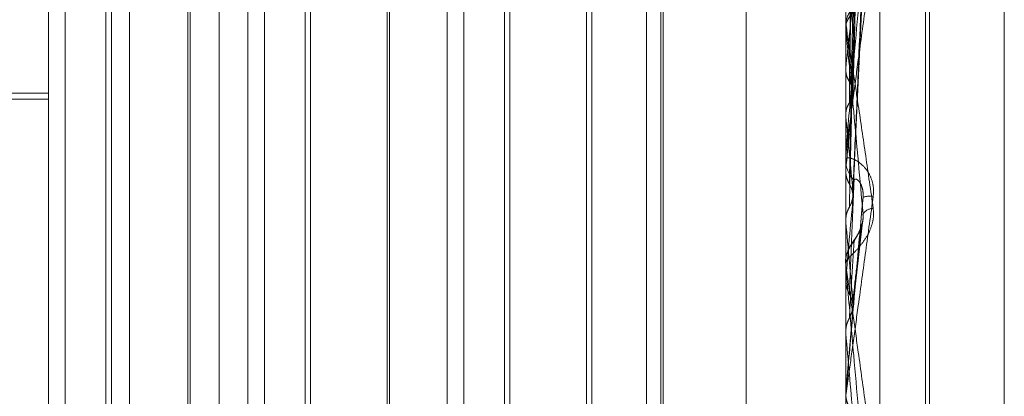
# Model space of a CAD drawing. Units: inches. Extents: x 0 to 23.4, y 0 to 16.5.
# Drawn here: x 11.9 to 11.9, y 7.1 to 7.1 of the extents above; entities that cross this region are included whole.
import ezdxf

# ---------------------------------------------------------------- set-up
doc = ezdxf.new("R2010")
doc.units = ezdxf.units.IN
doc.header["$MEASUREMENT"] = 0
doc.linetypes.add('HIDDEN', pattern=[0.07500000000000001, 0.05, -0.025])

msp = doc.modelspace()

# ---------------------------------------------------------------- linework, layer by layer
at = {"color": 7, "linetype": 'HIDDEN', "lineweight": 0}
for p, q in [((11.892578264, 4.9639473685), (11.892578264, 10.9261118346)), ((11.883790764, 10.5700296015), (11.883790764, 5.3200296015)), ((11.8817859411, 7.0532743387), (11.8817859411, 7.149238446)), ((11.88599789, 7.1492810533), (11.88599789, 7.0533169459)), ((11.9014709805, 7.149238446), (11.9014709805, 7.0532743387)), ((11.9023133703, 7.0532828601), (11.9023133703, 7.1492469675)), ((11.9034394844, 7.0681234344), (11.9034394844, 7.1344477238)), ((11.9035375011, 7.0681114793), (11.9035375011, 7.1344357687)), ((11.9053872897, 7.0695773333), (11.9053872897, 7.1329818698)), ((11.9014737895, 7.1206478116), (11.9014737895, 7.1104166379)), ((11.901646655, 7.1086310658), (11.9018871767, 7.1170049044)), ((11.882201935, 7.086515822), (11.882201935, 7.1160433811)), ((11.8833384512, 7.1160433811), (11.8833384512, 7.1013252924)), ((11.886707201, 7.086515822), (11.886707201, 7.1160433104)), ((11.8871231948, 7.086515822), (11.8871231948, 7.1160433811)), ((11.8882597111, 7.1160433811), (11.8882597111, 7.1013252924)), ((11.8916284608, 7.086515822), (11.8916284608, 7.1160433104)), ((11.8920444547, 7.086515822), (11.8920444547, 7.1160433811)), ((11.8931809709, 7.1160433811), (11.8931809709, 7.1013252924)), ((11.8965497207, 7.086515822), (11.8965497207, 7.1160433104)), ((11.8969657145, 7.086515822), (11.8969657145, 7.1160433811)), ((11.8990103506, 7.0867827896), (11.8990103506, 7.1158982559)), ((11.9014737895, 7.115656573), (11.9014737895, 7.1080568275)), ((11.8969099819, 7.0871398128), (11.8969099819, 7.1154193226)), ((11.8952052075, 7.1137146159), (11.8952052075, 7.0888446467)), ((11.8832065865, 7.0889764519), (11.8832065865, 7.1135826922)), ((11.8852865556, 7.1135827512), (11.8852865556, 7.0889765109)), ((11.8881278463, 7.0889764519), (11.8881278463, 7.1135826922)), ((11.8902078155, 7.1135827512), (11.8902078155, 7.0889765109)), ((11.8930491062, 7.0889764519), (11.8930491062, 7.1135826922)), ((11.8950733427, 7.1135827512), (11.8950733427, 7.0889765109)), ((11.885230823, 7.1013151487), (11.885230823, 7.112765697)), ((11.8901520829, 7.1013151487), (11.8901520829, 7.112765697)), ((11.9016509539, 7.1061268762), (11.9019023212, 7.1115579932)), ((11.9014737895, 7.1104166379), (11.9014716831, 7.1104418604)), ((11.9014737895, 7.1104363818), (11.9014737895, 7.1102908661)), ((11.9014709805, 7.1102073882), (11.9014709805, 7.1102838414)), ((11.9014737895, 7.1101457133), (11.9014737895, 7.1054520704)), ((11.9014737895, 7.1092500726), (11.9014716831, 7.1092230017)), ((11.8448764923, 7.1086315918), (11.8817859411, 7.1086315918)), ((11.8448764923, 7.108486904), (11.8817859411, 7.108486904)), ((11.9014737895, 7.1080568275), (11.9014716831, 7.1080853634)), ((11.9014709805, 7.1070670405), (11.9014709805, 7.1069885937)), ((11.9014737895, 7.1069454229), (11.9014737895, 7.1067541311)), ((11.9014737895, 7.1069454229), (11.9014737895, 7.1044648658)), ((11.9014737895, 7.1067541311), (11.9014716831, 7.1067242713)), ((11.9018967197, 7.1056396277), (11.9018984398, 7.1056541114)), ((11.9014716831, 7.1054828885), (11.9014709805, 7.1054828591)), ((11.9014737895, 7.1054520704), (11.9014716831, 7.1054828885)), ((11.9016474581, 7.1033535079), (11.9018977017, 7.1055184561)), ((11.9014717223, 7.1044907417), (11.9014709805, 7.1044578411)), ((11.9014709805, 7.104378436), (11.9014709805, 7.1044578411)), ((11.9014737895, 7.1043144091), (11.9014737895, 7.1026965095)), ((11.9014716831, 7.1040287565), (11.9014709805, 7.1040287866)), ((11.9014716831, 7.1040287565), (11.9014709805, 7.1039971137)), ((11.9014709805, 7.1039974794), (11.9014711482, 7.1040129459)), ((11.9014737895, 7.1040603259), (11.9014716831, 7.1040287565)), ((11.9016487995, 7.1032668202), (11.9014737895, 7.101266018)), ((11.9014716831, 7.1027284958), (11.9014709805, 7.1027284653)), ((11.9014737895, 7.1026965095), (11.9014716831, 7.1027284958)), ((11.8833384512, 7.1013252924), (11.8833384512, 7.086515822)), ((11.885230823, 7.0897935061), (11.885230823, 7.1013151487)), ((11.8882597111, 7.1013252924), (11.8882597111, 7.086515822)), ((11.8901520829, 7.0897935061), (11.8901520829, 7.1013151487)), ((11.8931809709, 7.1013252924), (11.8931809709, 7.086515822)), ((11.9014709805, 7.1012339106), (11.9014716831, 7.10123388)), ((11.9014716831, 7.10123388), (11.9014709805, 7.1012016809)), ((11.9014711482, 7.1012174079), (11.9014709805, 7.1012016748)), ((11.9014737895, 7.101266018), (11.9014716831, 7.10123388)), ((11.9014737895, 7.1012149964), (11.9014737895, 7.101266018))]:
    msp.add_line(p, q, dxfattribs=at)
at = {"color": 7, "linetype": 'HIDDEN', "lineweight": 0, "flags": 128}
msp.add_lwpolyline([(11.9014710033, 7.1011950881), (11.9014711122, 7.1012137257), (11.9014711482, 7.1012174079)], dxfattribs=at)
at = {"color": 7, "linetype": 'HIDDEN', "lineweight": 0}
for centre, radius, start, end in [((12.0642241543, 7.0923729138), 0.1636231026830343, 173.5125244201, 174.0796080377), ((11.9021633887, 7.1102799094), 0.0006927643308375, 134.3342606352, 172.8608471333), ((11.9021495398, 7.1102073923), 0.0006785593215212, 180.000346154, 185.2152123027), ((11.7480513737, 7.093369544), 0.1543665802534561, 5.7220051181, 6.3402503139), ((12.2364808636, 7.0752230159), 0.3364876682749473, 174.3139647742, 174.6231186608), ((11.618619779, 7.0802313021), 0.2842193715179448, 5.2456583079, 5.6183468532), ((11.9021912152, 7.1069895783), 0.0007202353167626, 180.0783257008, 224.6980572985), ((11.9020644941, 7.1055003997), 0.0005904271269259, 81.6318243218, 106.3344770992), ((12.7200462196, 7.0311557209), 0.8218125726727723, 174.7747531423, 174.9104885097), ((11.9021702465, 7.1054582733), 0.0003350095897252, 93.3926836578, 144.2270522101), ((11.3504950938, 7.0552154297), 0.553264171311102, 5.0060898536, 5.2096585717), ((11.9022042105, 7.1044566817), 0.0007334503318271, 135.7033882286, 158.2620157419), ((11.9022020844, 7.1043784365), 0.0007311038858886, 180.0000367714, 185.0241844206), ((10.1862639546, 6.9519426933), 1.721822142620068, 4.9559929851, 5.0229528006)]:
    msp.add_arc(centre, radius, start, end, dxfattribs=at)
for points, knots in [([(11.90164879954412, 7.108561278862763), (11.9016556416816, 7.108813138296632), (11.90168985241656, 7.110072437216373), (11.90177207931381, 7.113060452424961), (11.90184960753625, 7.115817857928929), (11.90189843984862, 7.11755465109494)], [0, 0, 0, 0, 0.0846963374241174, 0.4234822757484058, 1, 1, 1, 1]), ([(11.90164879954411, 7.108760186199062), (11.90165564168159, 7.109000359007685), (11.90168985241654, 7.110201224719972), (11.90177207931381, 7.113022327971534), (11.90184960753624, 7.115581483858819), (11.9018984398486, 7.117193406533736)], [0, 0, 0, 0, 0.0846963374234036, 0.4234822757479479, 1, 1, 1, 1]), ([(11.90156131531969, 7.108398142765075), (11.90156473724314, 7.108632967927456), (11.90158184686417, 7.109807093999509), (11.90162074578491, 7.112424481344639), (11.90165716319451, 7.114798558607538), (11.90167925509206, 7.116238745382036)], [0, 0, 0, 0, 0.0895371415795725, 0.447685807087619, 1, 1, 1, 1]), ([(11.90156131531971, 7.108921978834893), (11.90156473778317, 7.109179104059872), (11.90158185010427, 7.110464730469607), (11.90161106362828, 7.112629368444113), (11.90163755513984, 7.114543008532528), (11.9016497384198, 7.115423079603223)], [0, 0, 0, 0, 0.1189633258607118, 0.5948167610901639, 1, 1, 1, 1]), ([(11.90156131531971, 7.106393228214389), (11.90156473724315, 7.106566292185922), (11.90158184686418, 7.107431612235292), (11.90162074578491, 7.109370094807152), (11.90165716319452, 7.111144525624362), (11.90167925509208, 7.112220948803656)], [0, 0, 0, 0, 0.0895371415805512, 0.4476858070865063, 1, 1, 1, 1]), ([(11.90147098050965, 7.107067040517481), (11.90147123024851, 7.107073140946779), (11.90147176961777, 7.107086316244839), (11.90147701658545, 7.107139857894396), (11.90149526937345, 7.107299942463357), (11.90155480771285, 7.107769135528741), (11.90165508111536, 7.108524444873887), (11.9017996699515, 7.109592931132932), (11.90196577622278, 7.110802746913106), (11.90208870430106, 7.111683887358446), (11.90215042100093, 7.112126268636716)], [0, 0, 0, 0, 0.0132025401150677, 0.0285139606804627, 0.0541642800180171, 0.1335656119410915, 0.3075826695267957, 0.4871063898451579, 0.7424990169536076, 1, 1, 1, 1]), ([(11.90189843984862, 7.112004638401824), (11.9018216488211, 7.11114857976836), (11.90169281019084, 7.109712299706616), (11.90155317390235, 7.108110267773545), (11.90149015515926, 7.107354337273429), (11.90147787683484, 7.107195896861657), (11.90147433426992, 7.107145361352001), (11.90147395675479, 7.107134890508096), (11.90147378954157, 7.107130252644732)], [0, 0, 0, 0, 0.527318879871508, 0.8847263069759104, 0.9590362595969716, 0.9800473728111823, 0.9911623590734678, 1, 1, 1, 1]), ([(11.90164879954412, 7.105999341361526), (11.9016556416816, 7.106166645526532), (11.90168985241656, 7.107003167514311), (11.90177207931381, 7.108994210633432), (11.90184960753625, 7.110841251831967), (11.90189843984862, 7.112004638401824)], [0, 0, 0, 0, 0.0846963374227793, 0.4234822757468493, 1, 1, 1, 1]), ([(11.90215042100092, 7.111847638860843), (11.90215478554893, 7.111805904418286), (11.90216368774835, 7.111720780293429), (11.90215392008168, 7.111618243817643), (11.90213592038673, 7.111516490609888), (11.90210922174851, 7.111415289828879), (11.90206784882227, 7.111308491947272), (11.90201438397925, 7.111193563325457), (11.90194734739316, 7.111072413990848), (11.90185370840867, 7.110928209335564), (11.90175751633932, 7.110793266096368), (11.9016646492863, 7.110666604980805), (11.90158340724823, 7.110551055693432), (11.90152054889062, 7.11044742944804), (11.901478934451, 7.110356040202193), (11.90147364933996, 7.110308066634063), (11.90147098050963, 7.110283841350558)], [0, 0, 0, 0, 0.0586683906794489, 0.1196636424818729, 0.135000821605027, 0.1935346825545547, 0.2539346989528493, 0.2819303149322416, 0.358512005172513, 0.4374224318889002, 0.5232887331426755, 0.6111430644721624, 0.7054870060660816, 0.8017989450117707, 0.8999141207321036, 1, 1, 1, 1]), ([(11.90147114819357, 7.109210183907161), (11.90147111920072, 7.109473742876098), (11.90147102296615, 7.110348561466671), (11.90147099810227, 7.111222974023077), (11.90147098072919, 7.111833949937558)], [0, 0, 0, 0, 0.301272711597615, 1, 1, 1, 1]), ([(11.90164879954411, 7.106216387645428), (11.90165564168159, 7.106370939447302), (11.90168985241654, 7.107143699530794), (11.90177207931381, 7.108952609498489), (11.90184960753624, 7.110583322112134), (11.90189843984861, 7.111610450881924)], [0, 0, 0, 0, 0.0846963374239348, 0.4234822757481242, 1, 1, 1, 1]), ([(11.90156131531969, 7.105821621985893), (11.90156473724314, 7.105970357382069), (11.90158184686417, 7.106714034527718), (11.90162074578491, 7.108369478753386), (11.90165716319452, 7.109866990617443), (11.90167925509207, 7.110775426418996)], [0, 0, 0, 0, 0.0895371415796434, 0.447685807087029, 1, 1, 1, 1]), ([(11.90147114819356, 7.108100885359693), (11.90147111920071, 7.108329027383705), (11.90147102296614, 7.109086288215734), (11.90147099810226, 7.109843974999164), (11.90147098072919, 7.110373391431048)], [0, 0, 0, 0, 0.3012727112819057, 1, 1, 1, 1]), ([(11.90147098050963, 7.110207388165454), (11.9014712302485, 7.1102123470058), (11.90147176961775, 7.110223056776602), (11.90147701658543, 7.110212608935024), (11.90149526937343, 7.110135526451872), (11.90155480771284, 7.109799239000385), (11.90165508111535, 7.109169847257693), (11.90179966995149, 7.108219894202795), (11.90196577622277, 7.107091052220118), (11.90208870430106, 7.106226665653003), (11.90215042100093, 7.105792695748998)], [0, 0, 0, 0, 0.013202540109783, 0.0285139606811737, 0.0541642800140025, 0.1335656119399673, 0.3075826695253704, 0.4871063898425317, 0.7424990169528671, 1, 1, 1, 1]), ([(11.90189843984862, 7.105654111418458), (11.90182164882109, 7.106505168782074), (11.90169281019084, 7.107933057801549), (11.90155317390234, 7.109411231822833), (11.90149015515923, 7.110028004329675), (11.90147787683482, 7.11013111446153), (11.9014743342699, 7.110153491599709), (11.90147395675478, 7.110148100951846), (11.90147378954155, 7.110145713265767)], [0, 0, 0, 0, 0.5273188798747983, 0.8847263069744603, 0.9590362595930465, 0.9800473728125347, 0.9911623590747257, 1, 1, 1, 1]), ([(11.90147114819357, 7.109210183907161), (11.90147375697991, 7.109177812221913), (11.90147904084561, 7.109112246240302), (11.90150917327208, 7.10901439644479), (11.90154381760766, 7.108952992130291), (11.90156131531971, 7.108921978834893)], [0, 0, 0, 0, 0.3255400288789126, 0.6593524984318491, 1, 1, 1, 1]), ([(11.90156131531971, 7.108921978834893), (11.90157479711787, 7.108898797736834), (11.90160658345308, 7.108844143146649), (11.90163845604762, 7.108750070379037), (11.90165395930491, 7.108651784761064), (11.90165033834865, 7.108588270595921), (11.90164879954412, 7.108561278862763)], [0, 0, 0, 0, 0.2088805403041529, 0.4924822930913557, 0.7843192540183345, 1, 1, 1, 1]), ([(11.90156131531969, 7.108398142765075), (11.90157479711785, 7.108421624740975), (11.90160658345307, 7.108476988717542), (11.90163845604762, 7.108571776796254), (11.9016539593049, 7.108670234545927), (11.90165033834864, 7.108733359759414), (11.90164879954411, 7.108760186199062)], [0, 0, 0, 0, 0.2088805402968956, 0.4924822930782388, 0.7843192540150167, 1, 1, 1, 1]), ([(11.90147114819357, 7.106709693751504), (11.90147111920072, 7.10688983675421), (11.90147102296616, 7.107487776745864), (11.90147099810227, 7.108085269323396), (11.90147098072919, 7.108502753691887)], [0, 0, 0, 0, 0.3012727116791996, 1, 1, 1, 1]), ([(11.90147114819356, 7.108100885359693), (11.9014737569799, 7.108134732712945), (11.9014790408456, 7.108203287529416), (11.90150917327207, 7.108304141910516), (11.90154381760765, 7.108366598167962), (11.90156131531969, 7.108398142765075)], [0, 0, 0, 0, 0.3255400288597152, 0.6593524984271372, 1, 1, 1, 1]), ([(11.90215042100093, 7.10608454070939), (11.90215591018688, 7.10617777112676), (11.90216210634338, 7.106283009000281), (11.90212761530371, 7.106467345976047), (11.90208667675478, 7.106576673705887), (11.90198899166452, 7.106746784647965), (11.90184762245363, 7.106903417153518), (11.9016545862631, 7.107019161069821), (11.90150218131159, 7.107051854687737), (11.9014815146732, 7.107009952177086), (11.90147098050965, 7.106988593701078)], [0, 0, 0, 0, 0.1194461009554186, 0.1348299623628739, 0.2536738278660563, 0.281754655028268, 0.4371652095442466, 0.6109336935198454, 0.8016857881995041, 1, 1, 1, 1]), ([(11.90147114819356, 7.105499234992481), (11.90147111920071, 7.105640731274423), (11.90147102296614, 7.106110393067754), (11.90147099810226, 7.106580515303789), (11.90147098072919, 7.106909002539061)], [0, 0, 0, 0, 0.3012727114488981, 1, 1, 1, 1]), ([(11.90147114819357, 7.106709693751504), (11.90147375697991, 7.106674047521111), (11.90147904084561, 7.106601849238303), (11.90150917327208, 7.106494419643258), (11.90154381760766, 7.106427185808389), (11.90156131531971, 7.106393228214389)], [0, 0, 0, 0, 0.3255400288326326, 0.6593524984006603, 1, 1, 1, 1]), ([(11.90156131531971, 7.10367965780278), (11.90156473724315, 7.103762410207984), (11.90158184686418, 7.104176172325671), (11.90162074578492, 7.105106303989921), (11.90165716319453, 7.10596317946939), (11.90167925509209, 7.106482985944187)], [0, 0, 0, 0, 0.0895371415804232, 0.4476858070871876, 1, 1, 1, 1]), ([(11.90156131531971, 7.106393228214389), (11.90157471110317, 7.106367872032893), (11.90162487919321, 7.106272911465629), (11.90165560136402, 7.106136198742166), (11.90165025962694, 7.106028719250576), (11.90164879954412, 7.105999341361526)], [0, 0, 0, 0, 0.2093091832013388, 0.7838766564202166, 1, 1, 1, 1]), ([(11.90167925509211, 7.106482985944158), (11.90169159340602, 7.106505210338671), (11.90170839244692, 7.106535469620076), (11.90179333247636, 7.106472071895323), (11.90184909748382, 7.106391696559731), (11.90188887767345, 7.106276385723269), (11.90190385782723, 7.106166855433603), (11.90189997125648, 7.106095220802319), (11.90189843984862, 7.106066994933056)], [0, 0, 0, 0, 0.4235571565692536, 0.5766877106270756, 0.7311347586917871, 0.8323151788215621, 0.9339279095167408, 1, 1, 1, 1]), ([(11.90147098050965, 7.101150659321561), (11.90147123024851, 7.101152362022741), (11.90147176961777, 7.101156039402555), (11.90147701658545, 7.10119327359138), (11.90149526937345, 7.101323534473187), (11.90155480771285, 7.101750899043616), (11.90165508111536, 7.102475231634103), (11.9017996699515, 7.10352450997273), (11.90196577622278, 7.104734564861902), (11.90208870430106, 7.105633317257297), (11.90215042100093, 7.10608454070939)], [0, 0, 0, 0, 0.0132025401092622, 0.0285139606794313, 0.0541642800168285, 0.1335656119400999, 0.3075826695264662, 0.4871063898440967, 0.742499016952214, 1, 1, 1, 1]), ([(11.90189843984862, 7.106066994933052), (11.9018216488211, 7.105189168719116), (11.90169281019084, 7.103716367395166), (11.90155317390235, 7.102120888323283), (11.90149015515926, 7.101401385672689), (11.90147787683484, 7.101261386043568), (11.90147433426992, 7.10122107323164), (11.90147395675479, 7.101216861797517), (11.90147378954157, 7.101214996421986)], [0, 0, 0, 0, 0.5273188798744469, 0.8847263069772621, 0.9590362595983742, 0.9800473728131934, 0.9911623590782759, 1, 1, 1, 1]), ([(11.90156131531969, 7.105821621985893), (11.90157479711786, 7.105847179602156), (11.90160658345307, 7.105907437362142), (11.90163845604762, 7.106010713129908), (11.9016539593049, 7.106118111916937), (11.90165033834864, 7.106187078702152), (11.90164879954411, 7.106216387645428)], [0, 0, 0, 0, 0.2088805402961925, 0.4924822930870953, 0.7843192540102544, 1, 1, 1, 1]), ([(11.90164879954412, 7.103266820166311), (11.9016556416816, 7.103343522254015), (11.90168985241656, 7.10372703322561), (11.90177207931382, 7.104649142769399), (11.90184960753625, 7.105519062781166), (11.90189843984862, 7.106066994933052)], [0, 0, 0, 0, 0.0846963374218501, 0.4234822757479777, 1, 1, 1, 1]), ([(11.90147114819356, 7.105499234992481), (11.9014737569799, 7.105535846510329), (11.9014790408456, 7.105609999897388), (11.90150917327207, 7.105719394899823), (11.90154381760765, 7.105787316848358), (11.90156131531969, 7.105821621985893)], [0, 0, 0, 0, 0.3255400288631805, 0.6593524984016191, 1, 1, 1, 1]), ([(11.90215042100093, 7.105792695748998), (11.90215591018688, 7.10570064836049), (11.90216210634339, 7.105596745882062), (11.90212761530371, 7.105403109351558), (11.90208667675478, 7.105282761562987), (11.90198899166452, 7.105083535995053), (11.90184762245364, 7.104879986028248), (11.90165458626309, 7.104673344199571), (11.90150218131159, 7.104524622680548), (11.90148151467319, 7.104480388184222), (11.90147098050964, 7.10445784105247)], [0, 0, 0, 0, 0.1194461009577281, 0.1348299623625876, 0.2536738278675862, 0.2817546550323195, 0.4371652095505618, 0.6109336935235493, 0.8016857882124874, 0.9999999999999999, 0.9999999999999999, 0.9999999999999999, 0.9999999999999999]), ([(11.90167925509211, 7.10496890360407), (11.90168270407097, 7.10498177820835), (11.90168970953423, 7.105007928721533), (11.90173387652559, 7.105081138519417), (11.90178438649046, 7.105168452938634), (11.90182425881903, 7.105250158764325), (11.90185760718738, 7.10533194389824), (11.9018888546036, 7.105440227724287), (11.90190386131893, 7.105557166914577), (11.90189997224342, 7.105626709764377), (11.90189843984862, 7.105654111418458)], [0, 0, 0, 0, 0.2088827428185153, 0.4242764128046802, 0.577048138207932, 0.6532316688277696, 0.7317647868016377, 0.83270811229873, 0.9340827353151133, 1, 1, 1, 1]), ([(11.90189619280978, 7.105649232015148), (11.90189862442002, 7.105622096564255), (11.90190473011381, 7.105553960334304), (11.90188607895795, 7.105428325276417), (11.9018573637206, 7.105327678139317), (11.90183692548454, 7.1052858815649), (11.90183343518243, 7.105278743831893)], [0, 0, 0, 0, 0.2230084073748383, 0.5599668192238034, 0.9248541440919739, 1, 1, 1, 1]), ([(11.90164879954411, 7.103494160779589), (11.90165564216678, 7.10355750008799), (11.9016898553277, 7.103874197070197), (11.90176100496295, 7.104508429237807), (11.90182715820572, 7.105058079683932), (11.90186463106467, 7.105369432125197)], [0, 0, 0, 0, 0.0977872099426192, 0.4889367293236472, 0.9999999999999999, 0.9999999999999999, 0.9999999999999999, 0.9999999999999999]), ([(11.90183343518243, 7.105278743831893), (11.90181611732519, 7.105240580546461), (11.90176723561588, 7.105132860139751), (11.90168557039738, 7.1050171377445), (11.9016144939634, 7.104915340499291), (11.90153918243347, 7.104783671027984), (11.90148624434101, 7.104628246121018), (11.90145849819056, 7.104496260675089), (11.90147415000038, 7.104421018270538), (11.90147574830399, 7.104413334800847)], [0, 0, 0, 0, 0.1184808992516421, 0.3344264129857418, 0.5665110095406668, 0.6887263047943893, 0.8172872639616409, 0.9813420666458481, 1, 1, 1, 1]), ([(11.90147114819357, 7.104012945915672), (11.90147111920072, 7.104103162114671), (11.90147102296615, 7.104402612398575), (11.90147099810227, 7.104701590059121), (11.9014709807292, 7.104910493909188)], [0, 0, 0, 0, 0.3012727115311724, 1, 1, 1, 1]), ([(11.90156131531969, 7.103080940753998), (11.90156473724314, 7.103138210699226), (11.90158184686416, 7.10342456048881), (11.90162074578491, 7.10405822952747), (11.90165716319452, 7.104625052012195), (11.90167925509208, 7.104968903604032)], [0, 0, 0, 0, 0.0895371415802522, 0.4476858070871182, 1, 1, 1, 1]), ([(11.90147098050964, 7.104378435982674), (11.90147123024851, 7.104378965312433), (11.90147176961777, 7.104380108523348), (11.90147701658544, 7.104351571718285), (11.90149526937344, 7.10423806268623), (11.90155480771285, 7.103837521717272), (11.90165508111535, 7.103138602376776), (11.9017996699515, 7.102113246936034), (11.90196577622277, 7.100919534538438), (11.90208870430106, 7.100024163485186), (11.90215042100094, 7.099574637654019)], [0, 0, 0, 0, 0.0132025401118861, 0.0285139606807077, 0.0541642800183917, 0.1335656119404881, 0.3075826695274047, 0.4871063898454417, 0.7424990169519179, 0.9999999999999999, 0.9999999999999999, 0.9999999999999999, 0.9999999999999999]), ([(11.90189843984862, 7.09953966577064), (11.9018216488211, 7.100416482606087), (11.90169281019084, 7.101887590412625), (11.90155317390234, 7.10345807193039), (11.90149015515925, 7.104149489096578), (11.90147787683483, 7.104278321722746), (11.90147433426992, 7.104312951487056), (11.90147395675479, 7.104313961684428), (11.90147378954156, 7.104314409132355)], [0, 0, 0, 0, 0.5273188798745426, 0.8847263069747059, 0.9590362595965719, 0.9800473728101998, 0.9911623590754132, 1, 1, 1, 1]), ([(11.90147114819357, 7.104012945915672), (11.90147375697991, 7.103975313487781), (11.90147904084562, 7.103899092337837), (11.90150917327208, 7.10378596572872), (11.90154381760766, 7.103715332379456), (11.90156131531971, 7.10367965780278)], [0, 0, 0, 0, 0.3255400288428626, 0.6593524984054943, 1, 1, 1, 1]), ([(11.90156131531971, 7.10367965780278), (11.90157471110317, 7.103653039098), (11.90162487919322, 7.103553350297999), (11.90165560136402, 7.103410015893753), (11.90165025962694, 7.103297558648761), (11.90164879954412, 7.103266820166311)], [0, 0, 0, 0, 0.2093091831874078, 0.7838766564378065, 1, 1, 1, 1]), ([(11.90156131531969, 7.103080940753998), (11.90157479711785, 7.103107650291784), (11.90160658345306, 7.103170623962755), (11.90163845604762, 7.103278654764219), (11.90165395930489, 7.103391112916642), (11.90165033834863, 7.103463428634265), (11.90164879954411, 7.103494160779589)], [0, 0, 0, 0, 0.2088805403007236, 0.492482293092482, 0.7843192540144989, 1, 1, 1, 1]), ([(11.90147114819356, 7.10274507607846), (11.90147111920071, 7.102794812574047), (11.90147102296614, 7.102959900528272), (11.90147099810226, 7.103125466774854), (11.90147098072919, 7.103241152429412)], [0, 0, 0, 0, 0.3012727113872861, 1, 1, 1, 1]), ([(11.90147114819356, 7.10274507607846), (11.9014737569799, 7.102783128525259), (11.90147904084561, 7.102860200386302), (11.90150917327206, 7.10297418218965), (11.90154381760764, 7.103045114953091), (11.90156131531969, 7.103080940753998)], [0, 0, 0, 0, 0.3255400288589468, 0.6593524984278802, 1, 1, 1, 1]), ([(11.90147114819358, 7.101217407892807), (11.90147375697991, 7.101179149401403), (11.90147904084561, 7.101101660215262), (11.90150917327208, 7.100986925282466), (11.90154381760767, 7.10091544529208), (11.90156131531971, 7.10087934310488)], [0, 0, 0, 0, 0.3255400288593494, 0.6593524984317982, 1, 1, 1, 1])]:
    msp.add_open_spline(points, degree=3, knots=knots, dxfattribs=at)

doc.saveas('drawing.dxf')
